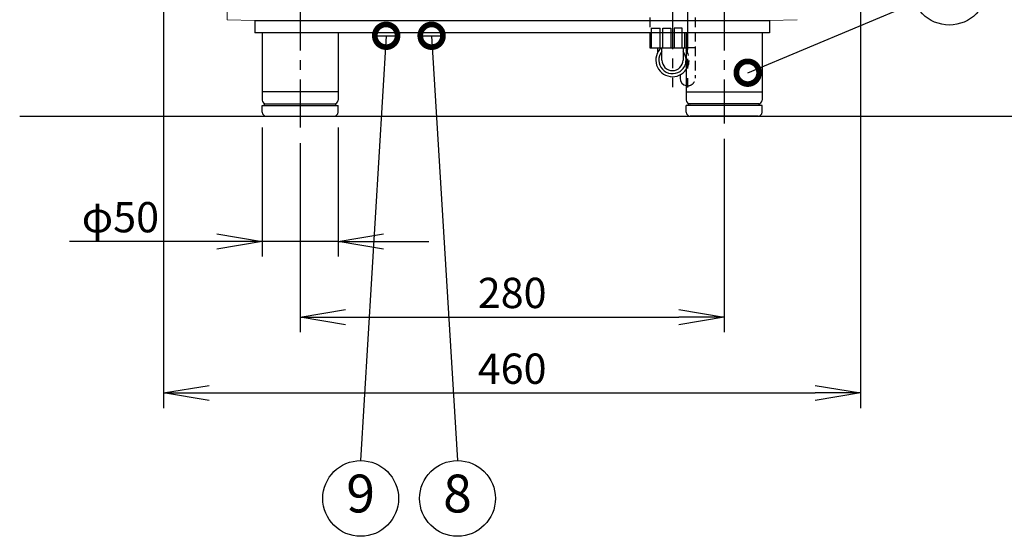
# Model space of a CAD drawing. Extents: x 0 to 4092, y 0 to 2754.
# Drawn here: x 646 to 1296, y 497 to 838 of the extents above; entities that cross this region are included whole.
import ezdxf
from ezdxf.enums import TextEntityAlignment as Align

# ---------------------------------------------------------------- set-up
doc = ezdxf.new("R2010")
doc.units = 0
doc.header["$PDMODE"] = 3
doc.linetypes.add('CENTER', pattern=[50.8, 31.75, -6.35, 6.35, -6.35])
doc.linetypes.add('HIDDEN', pattern=[9.525, 6.35, -3.175])
doc.layers.get('0').update_dxf_attribs({"linetype": 'CONTINUOUS'})
doc.layers.get('DEFPOINTS').update_dxf_attribs({"linetype": 'CONTINUOUS'})
for name, color, linetype in [('DANMEN', 7, 'CONTINUOUS'), ('KIKI-2D2', 7, 'CONTINUOUS'), ('SUNPOU', 7, 'CONTINUOUS')]:
    doc.layers.add(name, color=color, linetype=linetype)
doc.styles.get("Standard").update_dxf_attribs({"font": 'romans.shx', "bigfont": 'extfont.shx'})
doc.dimstyles.get("Standard").update_dxf_attribs({"dimscale": 10, "dimtxt": 2, "dimasz": 3, "dimexe": 1, "dimexo": 1, "dimgap": 0.6, "dimtad": 3, "dimdec": 0, "dimzin": 0, "dimdsep": 46, "dimtxsty": 'STANDARD', "dimblk1": 'OPEN', "dimblk2": 'OPEN', "dimsah": 1, "dimcen": 1.5, "dimadec": 0, "dimazin": 0, "dimtfac": 1, "dimtdec": 0, "dimtmove": 0, "dimatfit": 0, "dimldrblk": 'DOTSMALL', "dimfxl": 1, "dimtvp": 1, "dimtolj": 1, "dimtzin": 0, "dimarcsym": 0})
doc.dimstyles.new('STANDARD$0', dxfattribs={"dimscale": 10, "dimtxt": 2, "dimasz": 3, "dimexe": 1, "dimexo": 1, "dimgap": 0.6, "dimtad": 3, "dimdec": 0, "dimzin": 0, "dimdsep": 46, "dimtxsty": 'STANDARD', "dimblk1": 'OPEN', "dimblk2": 'OPEN', "dimsah": 1, "dimcen": 1.5, "dimadec": 0, "dimazin": 0, "dimtfac": 1, "dimtdec": 0, "dimtmove": 0, "dimatfit": 0, "dimldrblk": 'DOTSMALL', "dimfxl": 1, "dimtvp": 1, "dimtolj": 1, "dimtzin": 0, "dimarcsym": 0})

# ---------------------------------------------------------------- blocks, each defined once
blk = doc.blocks.new('_DotSmall')
at = {"color": 0, "linetype": 'ByBlock', "const_width": 0.5}
blk.add_lwpolyline([(-0.0625, 0, 1), (0.0625, 0, 1)], format="xyb", close=True, dxfattribs=at)
blk = doc.blocks.new('_OPEN')
at = {"color": 0, "linetype": 'ByBlock'}
for p, q in [((-1, 0.167), (0, 0)), ((0, 0), (-1, -0.167)), ((0, 0), (-1, 0))]:
    blk.add_line(p, q, dxfattribs=at)
blk = doc.blocks.new('*D9')
at = {"layer": 'DEFPOINTS', "color": 0}
for p in [(1111.19, 769.38), (831.37, 766.5), (1111.19, 641.63)]:
    blk.add_point(p, dxfattribs=at)
at = {"layer": 'SUNPOU', "color": 0, "linetype": 'ByBlock', "lineweight": -2}
for p, q in [((831.37, 756.5), (831.37, 631.63)), ((1111.19, 759.38), (1111.19, 631.63)), ((861.37, 641.63), (1081.19, 641.63))]:
    blk.add_line(p, q, dxfattribs=at)
at = {"layer": 'SUNPOU', "color": 0, "lineweight": -2, "xscale": 30, "yscale": 30, "zscale": 30, "rotation": 180}
blk.add_blockref('_OPEN', (831.37, 641.63), dxfattribs=at)
at = {"layer": 'SUNPOU', "color": 0, "lineweight": -2, "xscale": 30, "yscale": 30, "zscale": 30}
blk.add_blockref('_OPEN', (1111.19, 641.63), dxfattribs=at)
at = {"layer": 'SUNPOU', "color": 0, "insert": (971.28, 657.63), "char_height": 20, "attachment_point": 5}
blk.add_mtext('\\A1;280', dxfattribs=at)
blk = doc.blocks.new('*D10')
at = {"layer": 'DEFPOINTS', "color": 0}
for p in [(1161.88, 1322.38), (1225.85, 774.38), (1375.5, 774.38)]:
    blk.add_point(p, dxfattribs=at)
at = {"layer": 'SUNPOU', "color": 0, "linetype": 'ByBlock', "lineweight": -2}
for p, q in [((1171.88, 1322.38), (1385.5, 1322.38)), ((1375.5, 1292.38), (1375.5, 804.38)), ((1235.85, 774.38), (1385.5, 774.38))]:
    blk.add_line(p, q, dxfattribs=at)
at = {"layer": 'SUNPOU', "color": 0, "lineweight": -2, "xscale": 30, "yscale": 30, "zscale": 30}
for p, rotation in [((1375.5, 1322.38), 90), ((1375.5, 774.38), 270)]:
    blk.add_blockref('_OPEN', p, dxfattribs=dict(at, rotation=rotation))
at = {"layer": 'SUNPOU', "color": 0, "insert": (1359.5, 1048.38), "char_height": 20, "attachment_point": 5, "rotation": 90}
blk.add_mtext('\\A1;548', dxfattribs=at)
blk = doc.blocks.new('*D21')
at = {"layer": 'DEFPOINTS', "color": 0}
for p in [(741.28, 1092.61), (1201.28, 1091.85), (1201.28, 591.63)]:
    blk.add_point(p, dxfattribs=at)
at = {"layer": 'SUNPOU', "color": 0, "linetype": 'ByBlock', "lineweight": -2}
for p, q in [((741.28, 1082.61), (741.28, 581.63)), ((1201.28, 1081.85), (1201.28, 581.63)), ((771.28, 591.63), (1171.28, 591.63))]:
    blk.add_line(p, q, dxfattribs=at)
at = {"layer": 'SUNPOU', "color": 0, "lineweight": -2, "xscale": 30, "yscale": 30, "zscale": 30, "rotation": 180}
blk.add_blockref('_OPEN', (741.28, 591.63), dxfattribs=at)
at = {"layer": 'SUNPOU', "color": 0, "lineweight": -2, "xscale": 30, "yscale": 30, "zscale": 30}
blk.add_blockref('_OPEN', (1201.28, 591.63), dxfattribs=at)
at = {"layer": 'SUNPOU', "color": 0, "insert": (971.28, 607.63), "char_height": 20, "attachment_point": 5}
blk.add_mtext('\\A1;460', dxfattribs=at)
blk = doc.blocks.new('*D23')
at = {"layer": 'DEFPOINTS', "color": 0}
for p in [(806.37, 776.88), (856.37, 776.88), (856.37, 691.63)]:
    blk.add_point(p, dxfattribs=at)
at = {"layer": 'SUNPOU', "color": 0, "linetype": 'ByBlock', "lineweight": -2}
for p, q in [((806.37, 766.88), (806.37, 681.63)), ((856.37, 766.88), (856.37, 681.63)), ((776.37, 691.63), (679.13, 691.63)), ((856.37, 691.63), (806.37, 691.63)), ((886.37, 691.63), (916.37, 691.63))]:
    blk.add_line(p, q, dxfattribs=at)
at = {"layer": 'SUNPOU', "color": 0, "lineweight": -2, "xscale": 30, "yscale": 30, "zscale": 30}
blk.add_blockref('_OPEN', (806.37, 691.63), dxfattribs=at)
at = {"layer": 'SUNPOU', "color": 0, "lineweight": -2, "xscale": 30, "yscale": 30, "zscale": 30, "rotation": 180}
blk.add_blockref('_OPEN', (856.37, 691.63), dxfattribs=at)
at = {"layer": 'SUNPOU', "color": 0, "insert": (712.75, 707.63), "char_height": 20, "attachment_point": 5}
blk.add_mtext('\\A1;φ50', dxfattribs=at)
blk = doc.blocks.new('*D26')
at = {"layer": 'DEFPOINTS', "color": 0}
for p in [(1143.73, 1332.35), (1275.85, 774.38), (1425.5, 774.38)]:
    blk.add_point(p, dxfattribs=at)
at = {"layer": 'SUNPOU', "color": 0, "linetype": 'ByBlock', "lineweight": -2}
for p, q in [((1153.73, 1332.35), (1435.5, 1332.35)), ((1425.5, 1302.35), (1425.5, 804.38)), ((1285.85, 774.38), (1435.5, 774.38))]:
    blk.add_line(p, q, dxfattribs=at)
at = {"layer": 'SUNPOU', "color": 0, "lineweight": -2, "xscale": 30, "yscale": 30, "zscale": 30}
for p, rotation in [((1425.5, 1332.35), 90), ((1425.5, 774.38), 270)]:
    blk.add_blockref('_OPEN', p, dxfattribs=dict(at, rotation=rotation))
at = {"layer": 'SUNPOU', "color": 0, "insert": (1409.5, 1053.37), "char_height": 20, "attachment_point": 5, "rotation": 90}
blk.add_mtext('\\A1;558', dxfattribs=at)

msp = doc.modelspace()

# ---------------------------------------------------------------- linework, layer by layer
at = {"color": 2}
for p, q in [((801.37, 837.38), (801.37, 829.38)), ((801.37, 837.36), (1141.19, 837.36)), ((1141.19, 837.36), (1141.19, 829.38)), ((806.37, 829.38), (806.37, 784.88)), ((856.37, 829.38), (856.37, 784.88)), ((880.14, 829.38), (880.14, 828.38)), ((881.14, 827.38), (895.14, 827.38)), ((896.14, 828.38), (896.14, 829.38)), ((910.14, 828.38), (910.14, 829.38)), ((911.14, 827.38), (925.14, 827.38)), ((926.14, 828.38), (926.14, 829.38)), ((1062.1, 829.38), (1062.1, 819.38)), ((1063.1, 829.38), (1063.1, 819.38)), ((1069.02, 819.38), (1069.02, 829.38)), ((1070.74, 819.38), (1070.74, 829.38)), ((1076.1, 829.38), (1076.1, 819.39)), ((1078.1, 829.38), (1078.1, 819.38)), ((1083.45, 819.38), (1083.45, 829.38)), ((1085.17, 819.38), (1085.17, 829.38)), ((1086.19, 829.38), (1086.19, 784.88)), ((1136.19, 829.38), (1136.19, 784.88)), ((1062.1, 819.38), (1086.19, 819.38)), ((1067.1, 819.38), (1067.1, 815.96)), ((1070.1, 811.38), (1070.1, 819.38)), ((1084.1, 819.38), (1084.1, 811.38)), ((1082.1, 801.58), (1082.1, 799.38)), ((856.37, 790.38), (806.37, 790.38)), ((1086.19, 790.38), (1136.19, 790.38)), ((806.37, 776.88), (806.37, 781.38)), ((806.37, 781.38), (856.37, 781.38)), ((807.37, 781.38), (808.37, 782.38)), ((808.37, 782.38), (854.37, 782.38)), ((855.37, 781.38), (854.37, 782.38)), ((856.37, 776.88), (856.37, 781.38)), ((1136.19, 781.38), (1086.19, 781.38)), ((1086.19, 776.88), (1086.19, 781.38)), ((1087.19, 781.38), (1088.19, 782.38)), ((1134.19, 782.38), (1088.19, 782.38)), ((1135.19, 781.38), (1134.19, 782.38)), ((1136.19, 776.88), (1136.19, 781.38)), ((808.87, 774.38), (853.87, 774.38)), ((1133.69, 774.38), (1088.69, 774.38))]:
    msp.add_line(p, q, dxfattribs=at)
at = {"color": 2, "lineweight": 15}
msp.add_lwpolyline([(783.14, 838), (783.14, 942.53)], dxfattribs=at)
at = {"color": 2, "lineweight": 9}
for points in [[(783.14, 838), (801.37, 837.36)], [(1159.38, 837.93), (1141.19, 837.36)]]:
    msp.add_lwpolyline(points, dxfattribs=at)
at = {"color": 2}
for centre, radius, start, end in [((881.14, 828.38), 1, 180, 270), ((895.14, 828.38), 1, 270, 0), ((911.14, 828.38), 1, 180, 270), ((925.14, 828.38), 1, 270, 0), ((1077.1, 811.38), 11, 133.34176, 325.72904), ((1077.1, 811.38), 9, 303.74899, 38.94244), ((1077.1, 811.38), 7, 180, 359.98938), ((1087.1, 799.38), 5, 180, 259.83573), ((808.87, 784.88), 2.5, 180, 270), ((853.87, 784.88), 2.5, 270, 0), ((1088.69, 784.88), 2.5, 180, 270), ((1133.69, 784.88), 2.5, 270, 0), ((808.87, 776.88), 2.5, 180, 270), ((853.87, 776.88), 2.5, 270, 0), ((1088.69, 776.88), 2.5, 180, 270), ((1133.69, 776.88), 2.5, 270, 0)]:
    msp.add_arc(centre, radius, start, end, dxfattribs=at)
at = {"layer": 'DANMEN', "color": 1, "linetype": 'CENTER'}
for p, q in [((831.37, 849.38), (831.37, 766.5)), ((1077.1, 850.4), (1077.1, 793.56)), ((1087.1, 850.16), (1087.1, 793.32)), ((1111.19, 849.38), (1111.19, 769.38))]:
    msp.add_line(p, q, dxfattribs=at)
at = {"layer": 'DANMEN', "color": 4, "linetype": 'HIDDEN'}
for p, q in [((1062.1, 839.38), (1062.1, 829.38)), ((1092.1, 839.38), (1092.1, 799.38)), ((1063.1, 832.38), (1063.1, 829.38)), ((1063.1, 832.38), (1069.02, 832.38)), ((1069.02, 829.38), (1069.02, 832.38)), ((1070.74, 829.38), (1070.74, 832.38)), ((1070.74, 832.38), (1076.1, 832.38)), ((1076.1, 832.38), (1076.1, 829.38)), ((1078.1, 832.38), (1078.1, 829.38)), ((1083.45, 832.38), (1078.1, 832.38)), ((1083.45, 829.38), (1083.45, 832.38)), ((1092.1, 819.38), (1086.19, 819.38)), ((1087.1, 815.96), (1087.1, 819.38))]:
    msp.add_line(p, q, dxfattribs=at)
at = {"layer": 'DANMEN', "color": 2}
msp.add_line((1141.19, 829.38), (801.37, 829.38), dxfattribs=at)
msp.add_lwpolyline([(646.29, 774.36), (2528.88, 774.36)], dxfattribs=at)
at = {"layer": 'DANMEN', "color": 4, "linetype": 'HIDDEN'}
for centre, radius, start, end in [((1077.1, 811.38), 11, 325.72904, 34.27096), ((1087.1, 799.38), 5, 259.51631, 0)]:
    msp.add_arc(centre, radius, start, end, dxfattribs=at)
at = {"layer": 'KIKI-2D2', "color": 2}
msp.add_arc((1077.1, 811.38), 9, 141.05756, 303.74899, dxfattribs=at)
at = {"layer": 'SUNPOU'}
for centre in [(1259.81, 859.48), (871.3, 521.98), (935.22, 521.98)]:
    msp.add_circle(centre, 25, dxfattribs=at)

# ---------------------------------------------------------------- texts
for s, p in [('9', (871.3, 521.98)), ('8', (935.22, 521.98))]:
    msp.add_text(s, height=25, dxfattribs=at).set_placement(p, align=Align.MIDDLE)

# ---------------------------------------------------------------- dimensions: what is measured, and where the dimension line sits
for base, p1, p2, picture, middle in [((1425.5, 774.38), (1143.73, 1332.35), (1275.85, 774.38), '*D26', (1409.5, 1053.37)), ((1375.5, 774.38), (1161.88, 1322.38), (1225.85, 774.38), '*D10', (1359.5, 1048.38))]:
    dim = msp.add_linear_dim(base=base, p1=p1, p2=p2, angle=90, dimstyle='STANDARD$0', override={"dimarcsym": 1}, dxfattribs=at)
    dim.commit()
    dim.dimension.update_dxf_attribs({"geometry": picture, "text_midpoint": middle})
for base, p1, p2, picture, middle in [((1201.28, 591.63), (741.28, 1092.61), (1201.28, 1091.85), '*D21', (971.28, 607.63)), ((1111.19, 641.63), (831.37, 766.5), (1111.19, 769.38), '*D9', (971.28, 657.63))]:
    dim = msp.add_linear_dim(base=base, p1=p1, p2=p2, dimstyle='STANDARD$0', override={"dimpost": '', "dimarcsym": 1}, dxfattribs=at)
    dim.commit()
    dim.dimension.update_dxf_attribs({"geometry": picture, "text_midpoint": middle})
dim = msp.add_linear_dim(base=(856.37, 691.63), p1=(806.37, 776.88), p2=(856.37, 776.88), text='φ<>', dimstyle='STANDARD$0', override={"dimpost": '', "dimarcsym": 1}, dxfattribs=at)
dim.commit()
dim.dimension.update_dxf_attribs({"geometry": '*D23', "text_midpoint": (712.75, 691.63), "dimtype": 160})

# ---------------------------------------------------------------- leaders
for points in [[(1126.76, 803.01), (1237.09, 849.04)], [(888.14, 827.38), (871.3, 546.98)], [(918.14, 827.38), (935.22, 546.98)]]:
    msp.add_leader(points, dimstyle='STANDARD', dxfattribs=at)

doc.saveas('drawing.dxf')
